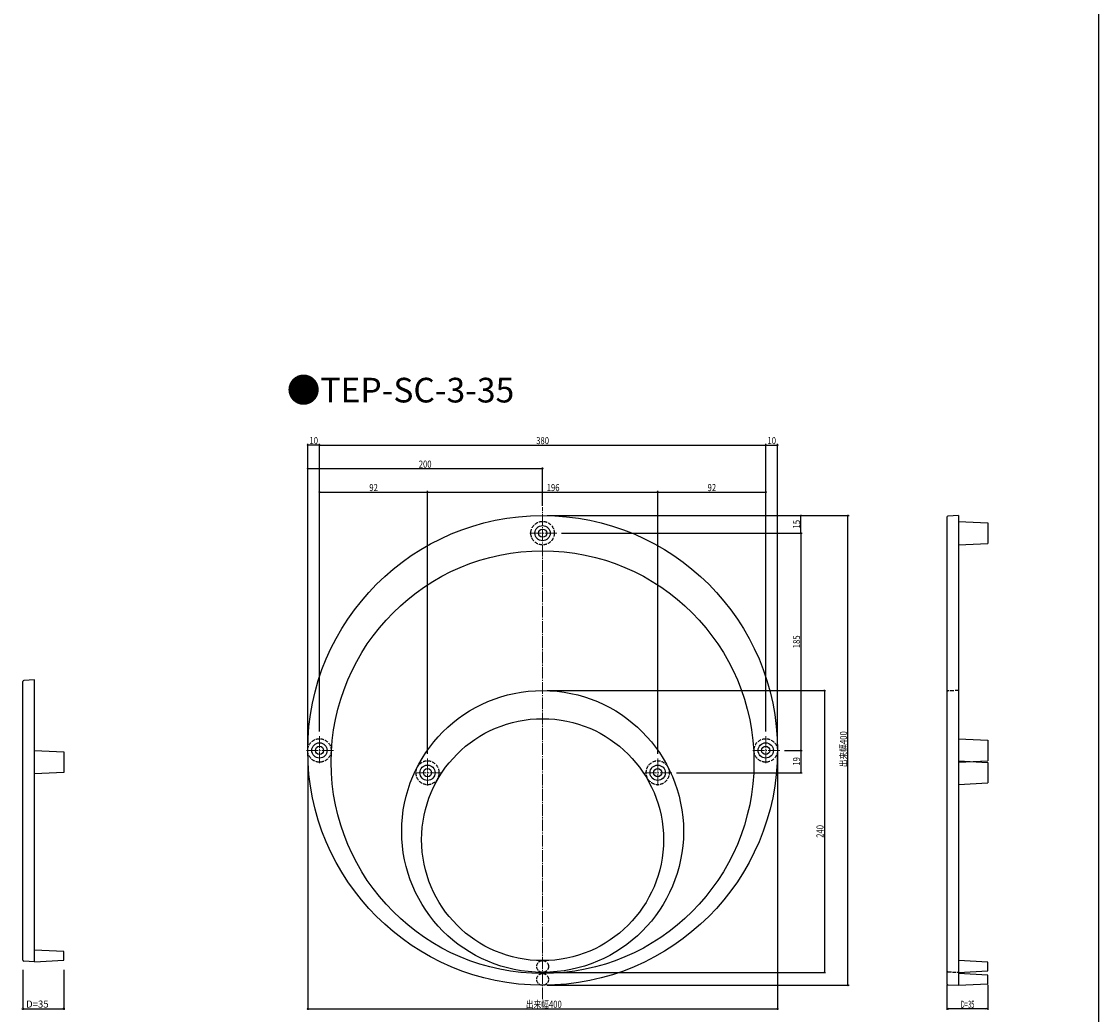
# Model space of a CAD drawing. Extents: x 0 to 1980, y 0 to 3206.
# Drawn here: x 1063 to 1980, y 1429 to 2275 of the extents above; entities that cross this region are included whole.
import ezdxf

# ---------------------------------------------------------------- set-up
doc = ezdxf.new("R2010")
doc.units = 0
doc.linetypes.add('YCENTER_1', pattern=[13, 10, -1, 1, -1])
doc.linetypes.add('YHIDDEN_1', pattern=[4, 3, -1])
doc.layers.get('0').update_dxf_attribs({"linetype": 'CONTINUOUS'})
doc.layers.add('YKK_12', color=2, linetype='CONTINUOUS', lineweight=13)
for name, color, linetype in [('YKK_13', 4, 'CONTINUOUS'), ('YKK_A1', 4, 'CONTINUOUS'), ('YKK_D', 6, 'CONTINUOUS'), ('YKK_ZWAK', 7, 'CONTINUOUS')]:
    doc.layers.add(name, color=color, linetype=linetype)
doc.styles.get("Standard").update_dxf_attribs({"font": 'txt', "bigfont": 'BIGFONT'})
doc.styles.add('text-b', font='extslim2.shx', dxfattribs={"width": 0.8, "bigfont": 'extfont2.shx'})
doc.styles.add('text-s', font='extslim2.shx', dxfattribs={"width": 0.6, "bigfont": 'extfont2.shx'})

# ---------------------------------------------------------------- blocks, each defined once
blk = doc.blocks.new('_DOTSMALL')
at = {"color": 0, "linetype": 'ByBlock', "const_width": 0.5}
blk.add_lwpolyline([(-0.0625, 0, 1), (0.0625, 0, 1)], format="xyb", close=True, dxfattribs=at)

msp = doc.modelspace()

# ---------------------------------------------------------------- linework, layer by layer
at = {"layer": 'YKK_12', "linetype": 'YCENTER_1'}
for p, q in [((1506.67, 1442), (1506.67, 1861.1)), ((1518.67, 1838.85), (1494.67, 1838.85)), ((1316.67, 1665.85), (1316.67, 1641.85)), ((1696.67, 1665.85), (1696.67, 1641.85)), ((1328.67, 1653.85), (1304.67, 1653.85)), ((1708.67, 1653.85), (1684.67, 1653.85)), ((1408.67, 1646.85), (1408.67, 1622.85)), ((1604.67, 1646.85), (1604.67, 1622.85)), ((1420.67, 1634.85), (1396.67, 1634.85)), ((1616.67, 1634.85), (1592.67, 1634.85))]:
    msp.add_line(p, q, dxfattribs=at)
at = {"layer": 'YKK_13'}
for p, q in [((1850.84, 1852.4), (1850.84, 1455.3)), ((1860.84, 1853.85), (1851.79, 1853.4)), ((1860.84, 1853.85), (1860.84, 1453.85)), ((1860.84, 1848.85), (1885.84, 1847.6)), ((1885.84, 1847.6), (1885.84, 1830.1)), ((1860.84, 1828.85), (1885.84, 1830.1)), ((1860.84, 1663.85), (1885.84, 1662.6)), ((1885.84, 1662.6), (1885.84, 1645.1)), ((1860.84, 1643.85), (1885.84, 1645.1)), ((1860.84, 1644.9), (1885.84, 1643.65)), ((1885.84, 1643.65), (1885.84, 1626.15)), ((1860.84, 1624.9), (1885.84, 1626.15)), ((1885.84, 1473.6), (1860.84, 1474.85)), ((1860.84, 1474.85), (1860.84, 1464.85)), ((1885.84, 1466.1), (1885.84, 1473.6)), ((1860.84, 1464.85), (1885.84, 1466.1)), ((1860.84, 1463.85), (1860.84, 1453.85)), ((1885.84, 1462.6), (1860.84, 1463.85)), ((1885.84, 1455.1), (1885.84, 1462.6)), ((1851.79, 1454.31), (1860.84, 1453.85)), ((1860.84, 1453.85), (1885.84, 1455.1))]:
    msp.add_line(p, q, dxfattribs=at)
at = {"layer": 'YKK_13', "linetype": 'YHIDDEN_1'}
for p, q in [((1850.84, 1703.46), (1850.84, 1466.36)), ((1860.84, 1704.91), (1851.79, 1704.46)), ((1860.84, 1704.91), (1860.84, 1464.9)), ((1851.79, 1465.36), (1860.84, 1464.9))]:
    msp.add_line(p, q, dxfattribs=at)
at = {"layer": 'YKK_13'}
for centre, radius in [((1506.67, 1653.85), 200), ((1506.67, 1653.85), 200), ((1506.67, 1838.85), 6.5), ((1506.67, 1838.85), 3.5), ((1506.67, 1643.85), 180), ((1506.67, 1643.85), 180), ((1506.67, 1584.85), 120), ((1506.67, 1577.85), 103), ((1316.67, 1653.85), 6.5), ((1696.67, 1653.85), 6.5), ((1316.67, 1653.85), 3.5), ((1696.67, 1653.85), 3.5), ((1408.67, 1634.85), 6.5), ((1408.67, 1634.85), 3.5), ((1604.67, 1634.85), 6.5), ((1604.67, 1634.85), 3.5)]:
    msp.add_circle(centre, radius, dxfattribs=at)
at = {"layer": 'YKK_13', "linetype": 'YHIDDEN_1'}
for centre, radius in [((1506.67, 1838.85), 10), ((1316.67, 1653.85), 10), ((1696.67, 1653.85), 10), ((1506.67, 1469.85), 5), ((1506.67, 1458.85), 5)]:
    msp.add_circle(centre, radius, dxfattribs=at)
at = {"layer": 'YKK_13'}
for centre, start, end in [((1851.84, 1852.4), 92.86238, 180), ((1851.84, 1455.3), 180, 267.13762)]:
    msp.add_arc(centre, 1, start, end, dxfattribs=at)
at = {"layer": 'YKK_13', "linetype": 'YHIDDEN_1'}
for centre, radius, start, end in [((1851.84, 1703.46), 1, 92.86238, 180), ((1408.67, 1634.85), 10, 156.57812, 149.36016), ((1604.67, 1634.85), 10, 30.63984, 23.42188), ((1851.84, 1466.36), 1, 180, 267.13762)]:
    msp.add_arc(centre, radius, start, end, dxfattribs=at)
at = {"layer": 'YKK_A1', "linetype": 'Continuous'}
for p, q in [((1064.04, 1475.3), (1064.04, 1712.4)), ((1074.04, 1713.85), (1064.99, 1713.4)), ((1074.04, 1473.85), (1074.04, 1713.85)), ((1074.04, 1653.85), (1099.04, 1652.6)), ((1099.04, 1652.6), (1099.04, 1635.1)), ((1099.04, 1635.1), (1074.04, 1633.85)), ((1099.04, 1482.6), (1074.04, 1483.85)), ((1099.04, 1482.6), (1074.04, 1483.85)), ((1099.04, 1475.1), (1099.04, 1482.6)), ((1074.04, 1473.85), (1064.99, 1474.31)), ((1074.04, 1473.85), (1099.04, 1475.1)), ((1074.04, 1473.85), (1099.04, 1475.1))]:
    msp.add_line(p, q, dxfattribs=at)
for centre, start, end in [((1065.04, 1712.4), 92.86241, 180), ((1065.04, 1475.3), 180, 267.13759)]:
    msp.add_arc(centre, 1, start, end, dxfattribs=at)
at = {"layer": 'YKK_D'}
for p, q in [((1306.67, 1657.85), (1306.67, 1914.85)), ((1316.67, 1913.85), (1306.67, 1913.85)), ((1316.67, 1669.85), (1316.67, 1914.85)), ((1316.67, 1669.85), (1316.67, 1914.85)), ((1316.67, 1913.85), (1696.67, 1913.85)), ((1696.67, 1669.85), (1696.67, 1914.85)), ((1696.67, 1669.85), (1696.67, 1914.85)), ((1696.67, 1913.85), (1706.67, 1913.85)), ((1706.67, 1657.85), (1706.67, 1914.85)), ((1306.67, 1657.85), (1306.67, 1894.85)), ((1306.67, 1893.85), (1506.67, 1893.85)), ((1506.67, 1862.1), (1506.67, 1894.85)), ((1316.67, 1669.85), (1316.67, 1874.85)), ((1316.67, 1873.85), (1408.67, 1873.85)), ((1408.67, 1650.85), (1408.67, 1874.85)), ((1408.67, 1650.85), (1408.67, 1874.85)), ((1408.67, 1873.85), (1604.67, 1873.85)), ((1604.67, 1650.85), (1604.67, 1874.85)), ((1604.67, 1650.85), (1604.67, 1874.85)), ((1604.67, 1873.85), (1696.67, 1873.85)), ((1696.67, 1669.85), (1696.67, 1874.85)), ((1510.67, 1853.85), (1727.67, 1853.85)), ((1510.67, 1853.85), (1767.67, 1853.85)), ((1726.67, 1838.85), (1726.67, 1853.85)), ((1766.67, 1453.85), (1766.67, 1853.85)), ((1522.67, 1838.85), (1727.67, 1838.85)), ((1522.67, 1838.85), (1727.67, 1838.85)), ((1726.67, 1838.85), (1726.67, 1653.85)), ((1510.67, 1704.85), (1747.67, 1704.85)), ((1746.67, 1704.85), (1746.67, 1464.85)), ((1712.67, 1653.85), (1727.67, 1653.85)), ((1712.67, 1653.85), (1727.67, 1653.85)), ((1726.67, 1653.85), (1726.67, 1634.85)), ((1306.67, 1649.85), (1306.67, 1432.85)), ((1706.67, 1649.85), (1706.67, 1432.85)), ((1620.67, 1634.85), (1727.67, 1634.85)), ((1064.04, 1466.89), (1064.04, 1432.85)), ((1099.04, 1466.89), (1099.04, 1432.85)), ((1510.67, 1464.85), (1747.67, 1464.85)), ((1510.67, 1453.85), (1767.67, 1453.85)), ((1850.84, 1454.3), (1850.84, 1432.85)), ((1885.84, 1454.1), (1885.84, 1432.85)), ((1064.04, 1433.85), (1099.04, 1433.85)), ((1306.67, 1433.85), (1706.67, 1433.85)), ((1884.14, 1433.85), (1852.54, 1433.85))]:
    msp.add_line(p, q, dxfattribs=at)
at = {"layer": 'YKK_D', "linetype": 'ByBlock', "lineweight": -2}
for p, q in [((1850.84, 1433.85), (1852.54, 1434.31)), ((1852.54, 1433.4), (1850.84, 1433.85)), ((1850.84, 1433.85), (1852.54, 1433.85)), ((1884.14, 1434.31), (1885.84, 1433.85)), ((1885.84, 1433.85), (1884.14, 1433.4)), ((1885.84, 1433.85), (1884.14, 1433.85))]:
    msp.add_line(p, q, dxfattribs=at)
for centre in [(1306.67, 1913.85), (1316.67, 1913.85), (1316.67, 1913.85), (1696.67, 1913.85), (1696.67, 1913.85), (1706.67, 1913.85), (1306.67, 1893.85), (1506.67, 1893.85), (1316.67, 1873.85), (1408.67, 1873.85), (1408.67, 1873.85), (1604.67, 1873.85), (1604.67, 1873.85), (1696.67, 1873.85), (1726.67, 1853.85), (1766.67, 1853.85), (1726.67, 1838.85), (1726.67, 1838.85), (1746.67, 1704.85), (1726.67, 1653.85), (1726.67, 1653.85), (1726.67, 1634.85), (1746.67, 1464.85), (1766.67, 1453.85), (1306.67, 1433.85), (1706.67, 1433.85)]:
    msp.add_circle(centre, 0.425, dxfattribs=at)
at = {"layer": 'YKK_ZWAK'}
msp.add_line((1980, 3120), (1980, 0), dxfattribs=at)

# ---------------------------------------------------------------- block references
at = {"layer": 'YKK_D', "xscale": 3.399999999999999, "yscale": 3.399999999999999, "zscale": 3.399999999999999, "rotation": 180}
msp.add_blockref('_DOTSMALL', (1064.04, 1433.85), dxfattribs=at)
at = {"layer": 'YKK_D', "xscale": 3.399999999999999, "yscale": 3.399999999999999, "zscale": 3.399999999999999}
msp.add_blockref('_DOTSMALL', (1099.04, 1433.85), dxfattribs=at)

# ---------------------------------------------------------------- texts
at = {"color": 3}
msp.add_text('●TEP-SC-3-35', height=21, dxfattribs=at).set_placement((1288.82, 1950.14))
at = {"layer": 'YKK_D'}
for s, style, width, p in [('10', 'text-b', 0.8, (1308.15, 1914.65)), ('380', 'text-b', 0.8, (1501.23, 1914.65)), ('10', 'text-b', 0.8, (1698.15, 1914.65)), ('200', 'text-b', 0.8, (1401.23, 1894.65)), ('92', 'text-b', 0.8, (1359.15, 1874.65)), ('196', 'text-b', 0.8, (1510.2, 1874.65)), ('92', 'text-b', 0.8, (1647.15, 1874.65)), ('出来幅400', 'text-b', 0.8, (1492.43, 1434.65)), ('D=35', 'text-s', 0.6, (1862.82, 1434.65))]:
    msp.add_text(s, height=6, dxfattribs=dict(at, style=style, width=width)).set_placement(p)
at = {"layer": 'YKK_D', "style": 'text-b', "width": 0.8}
for s, p in [('15', (1725.87, 1842.83)), ('185', (1725.87, 1740.91)), ('出来幅400', (1765.87, 1639.61)), ('19', (1725.87, 1640.83)), ('240', (1745.87, 1579.41))]:
    msp.add_text(s, height=6, rotation=90, dxfattribs=at).set_placement(p)
at = {"layer": 'YKK_D'}
msp.add_text('D=35', height=6, dxfattribs=at).set_placement((1066.82, 1434.85))

doc.saveas('drawing.dxf')
